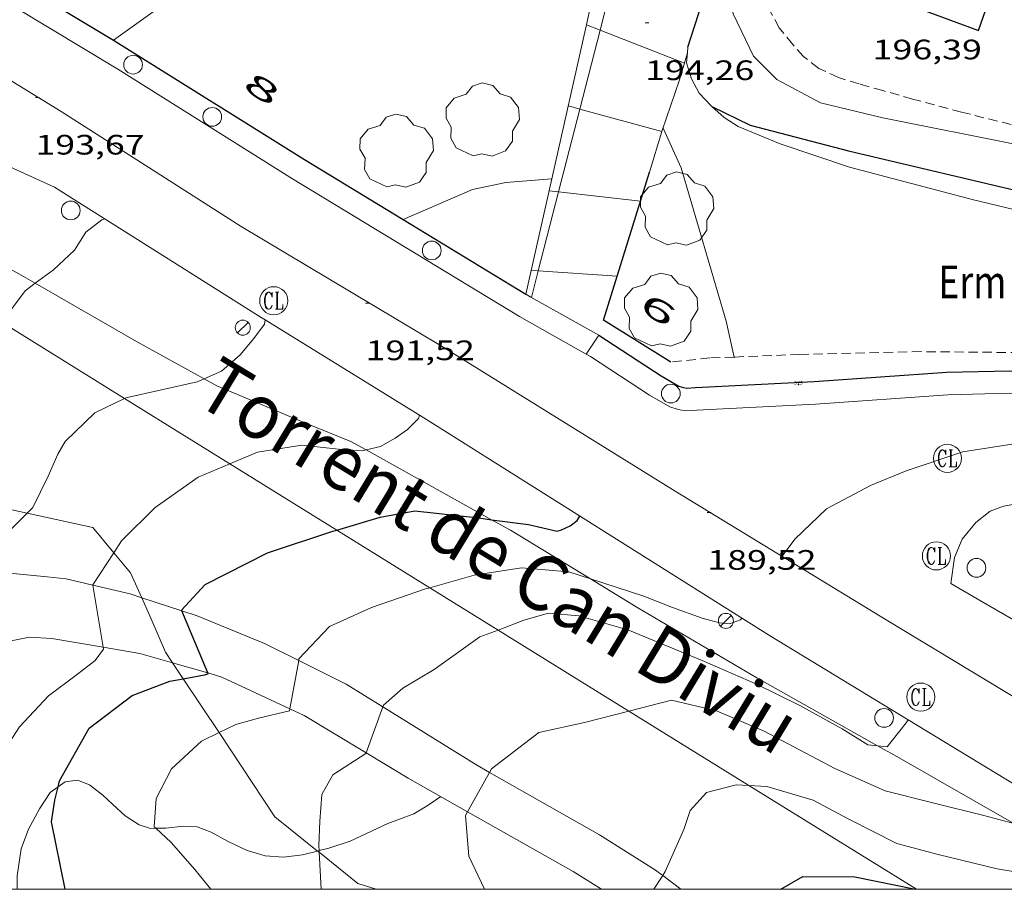
# Model space of a CAD drawing. Units: inches. Extents: x 453000 to 454004, y 4601998 to 4602502.
# Drawn here: x 453529 to 453582, y 4602000 to 4602046 of the extents above; entities that cross this region are included whole.
import ezdxf
from ezdxf.enums import TextEntityAlignment as Align

# ---------------------------------------------------------------- set-up
doc = ezdxf.new("R2010")
doc.units = ezdxf.units.IN
doc.header["$MEASUREMENT"] = 0
for name, pattern in [('DGN Style 1', [6.30042123, 0.01048323, -6.289938]), ('DGN Style 2', [10.483229999999999, 6.289938, -4.193292]), ('TRAZOS', [0.75, 0.5, -0.25])]:
    doc.linetypes.add(name, pattern=pattern)
for name, color, linetype, lineweight in [('ALTRES CARRETERES ASFALTADES', 7, 'Continuous', 0), ('ARBRE', 7, 'Continuous', 0), ('BOSC', 7, 'Continuous', 0), ('CAMI i PISTA FORESTAL', 7, 'Continuous', 0), ('CORBA DE NIVELL', 7, 'Continuous', 0), ('CORBA MESTRA', 7, 'Continuous', 0), ('COTA ALTIMETRICA', 7, 'Continuous', 0), ('EIX VIA URBANA PAVIMENTADA', 7, 'Continuous', 0), ('FANAL', 7, 'Continuous', 0), ('FILAT', 7, 'Continuous', 0), ('MARC FULL', 7, 'Continuous', 0), ('MUR', 7, 'Continuous', 0), ('MUR CONTENCIO', 7, 'Continuous', 0), ('PAL', 7, 'Continuous', 0), ('PARCEL-LA DE CONREU', 7, 'Continuous', 0), ('PARTERRE DE GESPA', 7, 'Continuous', 0), ('PORTA ACCES DE VEHICLES', 7, 'Continuous', 0), ('REGISTRE CLAVEGUERAM', 7, 'Continuous', 0), ('TEXT DE NUMERO DE POLICIA', 7, 'Continuous', 0), ('TEXT DE RIERA I TORRENT', 7, 'Continuous', 0), ('VORERA', 7, 'Continuous', 0)]:
    doc.layers.add(name, color=color, linetype=linetype, lineweight=lineweight)
for name, color, linetype in [('Identificador', 7, 'Continuous'), ('PLAQUES_CARRER', 7, 'Continuous'), ('Punt', 7, 'Continuous')]:
    doc.layers.add(name, color=color, linetype=linetype)
doc.styles.get("Standard").update_dxf_attribs({"font": 'txt.shx'})
doc.styles.add('Style-Arial', font='ARIAL.TTF')
doc.linetypes.add('bosc', pattern='A,-2.235,[9,dgnlstyle-mataro.shx,S=0.035752,R=0,X=0,Y=0],-2.235', length=4.47)
doc.linetypes.add('filat', pattern='A,0.25,[7,dgnlstyle-mataro.shx,S=0.008,R=0,X=0,Y=0],10.25', length=10.5)

# ---------------------------------------------------------------- blocks, each defined once
blk = doc.blocks.new('BLOC_PLAQUES')
at = {"layer": 'Punt', "color": 2}
blk.add_point((0, 0), dxfattribs=at)
at = {"layer": 'Identificador', "color": 2}
blk.add_attdef('IDENTIFICADOR', text='', height=0.2, dxfattribs=at).set_placement((0, 0), align=Align.CENTER)
blk = doc.blocks.new('RCLAVC')
at = {"color": 0, "linetype": 'ByBlock', "lineweight": -2, "flags": 128}
for points in [[(-0.158, 0.43), (-0.122, 0.26), (-0.122, 0.6), (-0.158, 0.43), (-0.228, 0.544), (-0.332, 0.6), (-0.402, 0.6), (-0.508, 0.544), (-0.578, 0.43), (-0.612, 0.316), (-0.648, 0.146), (-0.648, -0.146), (-0.612, -0.316), (-0.578, -0.43), (-0.508, -0.544), (-0.402, -0.6), (-0.332, -0.6), (-0.228, -0.544), (-0.158, -0.43), (-0.122, -0.316)], [(-0.402, 0.6), (-0.472, 0.544), (-0.542, 0.43), (-0.578, 0.316), (-0.612, 0.146), (-0.612, -0.146), (-0.578, -0.316), (-0.542, -0.43), (-0.472, -0.544), (-0.402, -0.6)], [(0.122, 0.6), (0.368, 0.6)], [(0.226, 0.6), (0.226, -0.6)], [(0.262, 0.6), (0.262, -0.6)], [(0.122, -0.6), (0.648, -0.6), (0.648, -0.26), (0.612, -0.6)]]:
    blk.add_lwpolyline(points, dxfattribs=at)
at = {"color": 0, "linetype": 'ByBlock', "lineweight": -2}
blk.add_circle((-0.001401012718677521, -0.0007607361078262329), 1, dxfattribs=at)
blk = doc.blocks.new('ARBRE')
at = {"color": 0, "linetype": 'ByBlock', "lineweight": -2, "flags": 128}
blk.add_lwpolyline([(-0.507, -1.872), (-1.415, -1.448), (-1.697, -0.9400000000000001), (-1.675, -0.342), (-1.951, 0.138), (-1.943, 0.686), (-1.511, 1.208), (-0.871, 1.406), (-0.543, 1.846), (-0.027, 2.012), (0.541, 1.882), (0.933, 1.428), (1.495, 1.262), (1.921, 0.6940000000000001), (1.969, 0.068), (1.593, -0.562), (1.593, -1.098), (1.229, -1.618), (0.505, -1.886), (-0.049, -1.762), (-0.507, -1.872)], dxfattribs=at)
blk = doc.blocks.new('FANAL')
at = {"color": 0, "linetype": 'ByBlock', "lineweight": -2}
blk.add_line((0.283, 0.283), (-0.283, -0.283), dxfattribs=at)
blk.add_circle((0.0002620689868927002, 0.0006722288131713868), 0.40000000060146, dxfattribs=at)
blk = doc.blocks.new('PAL')
at = {"color": 0, "linetype": 'ByBlock', "lineweight": -2}
blk.add_circle((0, 0), 0.5000000000992941, dxfattribs=at)
blk = doc.blocks.new('COTA')
at = {"color": 0, "linetype": 'ByBlock', "lineweight": -2}
blk.add_line((0, 0), (0.2, 0), dxfattribs=at)

msp = doc.modelspace()

# ---------------------------------------------------------------- linework, layer by layer
at = {"layer": 'ALTRES CARRETERES ASFALTADES', "color": 1, "linetype": 'Continuous', "lineweight": 20}
for points in [[(453523.9016188899, 4602035.710182923, 194.0476687221088), (453524.5999661601, 4602036.847333904, 194.0583008675233), (453525.3079755813, 4602037.944330232, 194.0103007931041), (453525.8209800565, 4602038.429327091, 193.9633007202353), (453526.3539832275, 4602038.738323527, 193.9293006675216), (453526.7779849622, 4602038.880320529, 193.8523005481408), (453527.2469860915, 4602038.933317052, 193.7543003962016), (453527.8949863373, 4602038.833311982, 193.6123001760448), (453530.9069806729, 4602037.471287016, 193.4372999047249), (453541.9409450007, 4602030.515192511, 192.02529771556), (453542.1608043645, 4602030.379572062, 191.9985128195675)], [(453542.1608043645, 4602030.379572062, 191.9985128195675), (453550.7649173823, 4602025.072117119, 190.9502960488801), (453569.0628582742, 4602013.542960408, 188.815292738776), (453576.4679809274, 4602009.04523048, 187.9923068363953)], [(453585.8720153259, 4602012.191060683, 187.3477653565246), (453580.3678896711, 4602015.370877465, 188.0172915015568), (453578.7488943769, 4602016.321891224, 188.1032916348912), (453578.9439051424, 4602017.700891882, 188.2232918209393), (453579.346913241, 4602018.685890352, 188.5742923651297), (453580.069921039, 4602019.565886231, 188.7192925899377), (453580.847926828, 4602020.169881263, 188.8472927883888), (453581.5599300412, 4602020.447876292, 188.9592929620336), (453582.7539335312, 4602020.663867568, 189.1942933263777), (453585.316939083, 4602020.871848443, 189.3182935186273), (453591.6889451416, 4602019.839690206, 190.0074617391166)], [(453576.4679809274, 4602009.04523048, 187.9923068363953), (453585.3957306597, 4602003.622685983, 187.0001001554597)]]:
    msp.add_polyline3d(points, dxfattribs=at)
at = {"layer": 'BOSC', "color": 3, "linetype": 'bosc', "lineweight": 20}
for points in [[(453524.5132964533, 4602035.367347813, 194.1966171668992), (453529.005942656, 4602032.849294274, 193.9293006675216), (453529.8899150208, 4602032.340980118, 193.8636853570246)], [(453529.8899150208, 4602032.340980118, 193.8636853570246), (453535.2839249982, 4602029.239241042, 193.4632999450353), (453538.8933336543, 4602027.246966471, 192.7745492298426)], [(453538.8933336543, 4602027.246966471, 192.7745492298426), (453539.5759136776, 4602026.870204804, 192.6442986752576), (453544.3669058316, 4602024.857165331, 192.5172984783568), (453546.7339021567, 4602023.889145871, 192.1652979326161)], [(453546.7339021567, 4602023.889145871, 192.1652979326161), (453547.5365923272, 4602023.443723185, 192.1511427442182)], [(453547.5365923272, 4602023.443723185, 192.1511427442182), (453554.241254121, 4602019.723223583, 192.0329081447053)], [(453529.4623070623, 4602020.070381965, 195.414702889221), (453527.0628466583, 4602020.594290016, 195.8343036210336), (453522.2456759419, 4602020.523890632, 195.8456381391096)], [(453534.0791974192, 4602017.956378103, 194.6233492142899), (453532.9528460325, 4602019.308243332, 194.8043020241216), (453529.4623070623, 4602020.070381965, 195.414702889221)], [(453554.241254121, 4602019.723223583, 192.0329081447053), (453555.239879531, 4602019.169074014, 192.0152977000561), (453559.5235433871, 4602016.561198846, 191.9108329601119)], [(453535.5693773617, 4602015.561022305, 194.3866781872794), (453534.9758307463, 4602016.88022422, 194.4793015202417), (453534.0791974192, 4602017.956378103, 194.6233492142899)], [(453559.5235433871, 4602016.561198846, 191.9108329601119), (453562.0468586416, 4602015.02501594, 191.8492974426897), (453568.3838400888, 4602011.284962059, 191.8192973961777), (453574.836797917, 4602007.66021267, 190.8692184564631)], [(453536.8348015863, 4602012.657203566, 194.0283008210112), (453536.0588141622, 4602014.47321227, 194.310301258224), (453535.5693773617, 4602015.561022305, 194.3866781872794)], [(453537.2166868084, 4602012.083058908, 193.9517529442029), (453536.8348015863, 4602012.657203566, 194.0283008210112)], [(453537.7822375477, 4602011.232782654, 193.838389803079), (453537.2166868084, 4602012.083058908, 193.9517529442029)], [(453539.692013299, 4602008.361533694, 193.45558033445), (453537.7822375477, 4602011.232782654, 193.838389803079)], [(453544.9553683073, 4602002.042362692, 192.4855916437412), (453542.6767440022, 4602003.874145622, 192.8572990054928), (453539.692013299, 4602008.361533694, 193.45558033445)], [(453574.836797917, 4602007.66021267, 190.8692184564631), (453575.7328201612, 4602007.156899899, 190.7372957186448), (453582.0971865988, 4602003.504986665, 190.7497537523389)], [(453545.0372235877, 4602001.976559346, 192.4722387578617), (453544.9553683073, 4602002.042362692, 192.4855916437412)], [(453548.070758756, 4602000, 191.9452699032285), (453547.1027238677, 4602000.316106524, 192.135297886104), (453545.0372235877, 4602001.976559346, 192.4722387578617)]]:
    msp.add_polyline3d(points, dxfattribs=at)
at = {"layer": 'CAMI i PISTA FORESTAL', "color": 7, "linetype": 'Continuous', "lineweight": 0}
for points in [[(453526.5664979672, 4602017.202150481, 191.9880720411898), (453526.6458200777, 4602017.176287883, 191.970297630288), (453528.7068207463, 4602016.843271728, 191.8242974039297), (453530.5288222736, 4602016.672257639, 191.6062970659424), (453531.5338230275, 4602016.566249848, 191.3962967403585)], [(453532.9581231374, 4602016.231378167, 190.9836483088489), (453531.5338230275, 4602016.566249848, 191.3962967403585)], [(453535.5693773617, 4602015.561022305, 190.31345298657), (453534.957822228, 4602015.76122262, 190.4042952023616), (453532.9581231374, 4602016.231378167, 190.9836483088489)], [(453537.7022916037, 4602014.862785824, 189.9966235706135), (453535.5693773617, 4602015.561022305, 190.31345298657)], [(453543.942791015, 4602012.208209913, 189.0057730424415), (453542.1238132537, 4602013.114164145, 189.4762937635904), (453538.5258188974, 4602014.593193738, 189.8742943806496), (453537.7022916037, 4602014.862785824, 189.9966235706135)], [(453527.5859353254, 4602012.703253086, 191.9978446088058), (453528.2427922261, 4602013.179269568, 191.9662976240865), (453529.5797964463, 4602013.462259862, 191.8502974442401), (453530.7757976784, 4602013.38025066, 191.5672970054768)], [(453530.7757976784, 4602013.38025066, 191.5672970054768), (453533.5086007485, 4602012.918733342, 190.9955313265039)], [(453533.5086007485, 4602012.918733342, 190.9955313265039), (453535.4597989386, 4602012.589213895, 190.5872954860849), (453537.2166868084, 4602012.083058908, 190.3012154194016)], [(453537.2166868084, 4602012.083058908, 190.3012154194016), (453539.08942978, 4602011.543526357, 189.9962702698512)], [(453548.4391088695, 4602009.728808807, 187.9947961424172), (453546.4768035527, 4602010.946127755, 188.35029201784), (453543.942791015, 4602012.208209913, 189.0057730424415)], [(453539.08942978, 4602011.543526357, 189.9962702698512), (453539.8507961479, 4602011.324178617, 189.8722943775489), (453543.475925765, 4602009.631262406, 188.9998500282055)], [(453554.1280825083, 4602006.238761325, 187.0007596605275), (453553.3987817034, 4602006.652068577, 187.0962900736384), (453548.4391088695, 4602009.728808807, 187.9947961424172)], [(453543.475925765, 4602009.631262406, 188.9998500282055), (453544.2427873951, 4602009.273142111, 188.815292738776), (453547.5441231768, 4602007.283841535, 187.993829844883)], [(453547.5441231768, 4602007.283841535, 187.993829844883), (453549.7807706615, 4602005.936094918, 187.4372906023249), (453552.9538526632, 4602004.140515653, 187.0052340097176)], [(453559.9947635675, 4602002.914012734, 186.2322887340928), (453554.1280825083, 4602006.238761325, 187.0007596605275)], [(453552.9538526632, 4602004.140515653, 187.0052340097176), (453558.5937464859, 4602000.949020318, 186.2372887418448)], [(453559.9947635675, 4602002.914012734, 186.2322887340928), (453562.9337540719, 4602001.061987563, 186.035288428664), (453563.3670899748, 4602000.734164357, 185.9980466147549)], [(453558.5937464859, 4602000.949020318, 186.2372887418448), (453560.0997528547, 4602000, 186.1363412518201)], [(453563.3670899748, 4602000.734164357, 185.9980466147549), (453564.3375513979, 4602000, 185.9146430853361)]]:
    msp.add_polyline3d(points, dxfattribs=at)
at = {"layer": 'CORBA DE NIVELL', "color": 30, "linetype": 'Continuous', "lineweight": 0}
for points, elevation in [([(453540.962093299, 4602050.260230551), (453534.0563143615, 4602045.303468619)], 193.0002992272), ([(453566.5261323028, 4602050.177036454), (453567.1241070075, 4602046.72102656), (453568.2100914826, 4602044.453014803), (453569.4530840467, 4602043.219003459), (453571.7880781065, 4602041.958983788), (453575.1150771945, 4602041.158957304), (453582.4260775804, 4602039.715899594), (453589.0860783457, 4602038.455847107), (453592.4460781222, 4602037.739820503), (453595.4200745309, 4602036.658796263), (453598.4890720504, 4602035.704771497), (453601.2620719489, 4602035.124749558), (453604.1940703866, 4602034.319726063), (453606.6840676231, 4602033.446705816), (453608.9330673844, 4602032.95568799), (453612.5040704852, 4602032.634660399), (453614.7010749991, 4602032.780643955), (453616.9090784299, 4602032.781627202), (453619.6280814466, 4602032.623606327), (453620.1129321818, 4602032.665589694)], 196.0003038784), ([(453564.5230830121, 4602044.090042216), (453560.0250491563, 4602045.848568613)], 194.0003007776), ([(453563.3259788896, 4602040.430066113), (453558.9436411109, 4602041.635420344)], 193.0002992272), ([(453563.3260533859, 4602040.430045623), (453563.3259788896, 4602040.430066113)], 193.0002992272), ([(453563.3890549404, 4602040.622045443), (453564.3600403754, 4602038.504034792), (453566.7539820285, 4602030.325003946), (453567.1833805149, 4602028.403426236)], 193.0002992272), ([(453557.4546695251, 4602037.910057363), (453554.9940198301, 4602037.710104626), (453553.2230143377, 4602037.348117501), (453549.513202501, 4602035.74323232)], 192.0002976768), ([(453557.4550251631, 4602037.910086262), (453557.4546695251, 4602037.910057363)], 192.0002976768), ([(453562.1799541991, 4602036.722056324), (453557.8080930292, 4602037.211343368)], 192.0002976768), ([(453562.1800234746, 4602036.72204857), (453562.1799541991, 4602036.722056324)], 192.0002976768), ([(453560.9389911094, 4602032.710051766), (453556.729556035, 4602033.009380667)], 191.0002961264), ([(453528.0969859739, 4602030.255516532), (453529.3539363212, 4602031.943290229), (453529.8899150208, 4602032.340980118)], 193.0002992272), ([(453538.8933336543, 4602027.246966471), (453539.8259200138, 4602027.654204124), (453540.8259281957, 4602028.528197891), (453541.5429358478, 4602029.390193786), (453542.1109425631, 4602030.15919067), (453542.1608043645, 4602030.379572062)], 192.0002976768), ([(453534.6518123858, 4602026.192565355), (453534.7279012977, 4602026.229240594), (453538.5229136763, 4602027.085213127), (453538.8933336543, 4602027.246966471)], 192.0002976768), ([(453529.4623070623, 4602020.070381965), (453529.7628491371, 4602020.369269181), (453530.5678631626, 4602022.053265684), (453531.0988727874, 4602023.213263454), (453531.4888785592, 4602023.89426155), (453533.0598926113, 4602025.425252005), (453534.6518123858, 4602026.192565355)], 192.0002976768), ([(453540.2724381416, 4602022.708670191), (453541.7448901804, 4602023.330182858), (453544.1098967, 4602023.706165496), (453546.0758980863, 4602023.487150241), (453547.3528994136, 4602023.401140417), (453547.5365923272, 4602023.443723185)], 191.0002961264), ([(453534.0791974192, 4602017.956378103), (453534.4958429617, 4602018.588230508), (453536.2888592549, 4602020.369219665), (453538.5868751702, 4602021.997204753), (453540.2724381416, 4602022.708670191)], 191.0002961264), ([(453526.5664979672, 4602017.202150481), (453526.557820404, 4602017.237288645), (453528.1238342284, 4602018.739279091), (453529.4623070623, 4602020.070381965)], 192.0002976768), ([(453532.9581231374, 4602016.231378167), (453532.9548228404, 4602016.251238578), (453534.0791974192, 4602017.956378103)], 191.0002961264), ([(453550.9460990206, 4602016.092695899), (453553.3108582315, 4602016.75608491), (453555.829865225, 4602017.163066427), (453558.3678674527, 4602016.938046821), (453559.5235433871, 4602016.561198846)], 189.0002930256), ([(453533.5086007485, 4602012.918733342), (453532.9581231374, 4602016.231378167)], 191.0002961264), ([(453543.942791015, 4602012.208209913), (453543.959809939, 4602012.302148955), (453545.5908254653, 4602014.015139235), (453547.837836711, 4602015.038123772), (453550.7158486846, 4602016.02810347), (453550.9460990206, 4602016.092695899)], 189.0002930256), ([(453554.5875421737, 4602013.835579568), (453555.9578441405, 4602014.358061107), (453557.2798491112, 4602014.743051673), (453558.8878504813, 4602014.595039244), (453561.5058488419, 4602013.844018214), (453565.4828426477, 4602012.214985514), (453568.3378375288, 4602010.9569619), (453570.6898324116, 4602009.801942263), (453572.9538264601, 4602008.554923153), (453574.3178221784, 4602007.711911496), (453574.836797917, 4602007.66021267)], 188.0002914752), ([(453548.4391088695, 4602009.728808807), (453548.4717980869, 4602009.818110868), (453549.507806666, 4602010.737104433), (453551.1658167558, 4602011.728093389), (453553.6158337338, 4602013.465077493), (453554.5875421737, 4602013.835579568)], 188.0002914752), ([(453526.7163248141, 4602000), (453526.7486976151, 4602001.015262045), (453526.7947144625, 4602003.226265124), (453527.0877272238, 4602004.848265415), (453527.7707424789, 4602006.719263134), (453529.0467592681, 4602008.671256479), (453530.5877742373, 4602010.329247356), (453532.0677849237, 4602011.435237841), (453533.076792338, 4602012.206231381), (453533.526797611, 4602012.809228902), (453533.5086007485, 4602012.918733342)], 191.0002961264), ([(453543.475925765, 4602009.631262406), (453543.942791015, 4602012.208209913)], 189.0002930256), ([(453547.5441231768, 4602007.283841535), (453548.4391088695, 4602009.728808807)], 188.0002914752), ([(453561.562028423, 4602009.512505952), (453563.8328240495, 4602010.100994755), (453566.2308234423, 4602009.530975676), (453568.7888190619, 4602008.430954563), (453572.5608098183, 4602006.441922858), (453575.2468049306, 4602005.248900629), (453577.7778040821, 4602004.61988045), (453580.4988031487, 4602003.940858751), (453582.0971865988, 4602003.504986665)], 187.0002899248), ([(453539.692013299, 4602008.361533694), (453540.5937780731, 4602008.79016905), (453541.8057825395, 4602009.131160382), (453543.4577881357, 4602009.531148468), (453543.475925765, 4602009.631262406)], 189.0002930256), ([(453554.1280825083, 4602006.238761325), (453554.2317812649, 4602006.424061902), (453556.7517998917, 4602008.36404579), (453559.1948077386, 4602008.899028081), (453561.562028423, 4602009.512505952)], 187.0002899248), ([(453536.3174327105, 4602003.254023052), (453536.2237299459, 4602003.340193757), (453536.3377414888, 4602004.838195214), (453537.1627547865, 4602006.42219141), (453538.7487685584, 4602007.913181689), (453539.692013299, 4602008.361533694)], 189.0002930256), ([(453545.0330085864, 4602002.062088978), (453545.020735777, 4602002.311125414), (453545.0657458698, 4602003.63212712), (453545.1847569273, 4602005.06512844), (453545.7587657917, 4602006.116125714), (453547.5317771448, 4602007.250114019), (453547.5441231768, 4602007.283841535)], 188.0002914752), ([(453552.9538526632, 4602004.140515653), (453554.1280825083, 4602006.238761325)], 187.0002899248), ([(453563.3670899748, 4602000.734164357), (453563.5037540678, 4602000.944983056), (453564.4887726442, 4602003.191979066), (453564.8287808271, 4602004.20097805), (453565.6977894509, 4602005.159972943), (453567.2937950969, 4602005.577961483), (453567.9674251006, 4602005.542177474)], 186.0002883744), ([(453567.9674251006, 4602005.542177474), (453568.9317969762, 4602005.490948919), (453571.3887951783, 4602004.75192913), (453573.2947904927, 4602003.744913108), (453575.858784642, 4602002.449891645), (453578.0667835051, 4602001.84887396), (453581.2097826113, 4602001.088848935), (453583.9947833858, 4602000.621827079), (453586.4957839702, 4602000.187807431), (453587.4690057395, 4602000.004729272)], 186.0002883744), ([(453553.8635624505, 4602000), (453553.0247440433, 4602001.765063837), (453552.8377602032, 4602003.933068616), (453552.9538526632, 4602004.140515653)], 187.0002899248), ([(453539.2518847637, 4602000), (453538.3957160213, 4602001.061173744), (453537.1317250181, 4602002.505185573), (453536.3174327105, 4602003.254023052)], 189.0002930256), ([(453545.0372235877, 4602001.976559346), (453545.0330085864, 4602002.062088978)], 188.0002914752), ([(453545.1346307646, 4602000), (453545.0372235877, 4602001.976559346)], 188.0002914752), ([(453562.8911648943, 4602000), (453563.3670899748, 4602000.734164357)], 186.0002883744)]:
    msp.add_lwpolyline(points, dxfattribs=dict(at, elevation=elevation))
at = {"layer": 'CORBA DE NIVELL', "color": 30, "linetype": 'Continuous', "lineweight": 0, "flags": 128}
for points, elevation in [([(453560.0250491563, 4602045.848568613), (453559.3100903934, 4602046.12808493)], 194.0003007776), ([(453534.0563143615, 4602045.303468619), (453534.0560449806, 4602045.303275266)], 193.0002992272), ([(453558.9436411109, 4602041.635420344), (453558.3340560641, 4602041.803085629)], 193.0002992272), ([(453557.8080930292, 4602037.211343368), (453557.3100200595, 4602037.267086366)], 192.0002976768), ([(453529.8899150208, 4602032.340980118), (453530.8539470917, 4602033.056280574), (453531.9799568195, 4602034.108273661), (453532.59396501, 4602035.062270481), (453533.4479714025, 4602035.730265036), (453533.6029719539, 4602035.771263924)], 193.0002992272), ([(453549.513202501, 4602035.74323232), (453549.5129964079, 4602035.743143163)], 192.0002976768), ([(453556.729556035, 4602033.009380667), (453556.3539864745, 4602033.036087059)], 191.0002961264), ([(453542.1608043645, 4602030.379572062), (453542.1609443175, 4602030.380190632)], 192.0002976768), ([(453567.1833805149, 4602028.403426236), (453567.1919678359, 4602028.364997584)], 193.0002992272), ([(453547.5365923272, 4602023.443723185), (453548.3019025541, 4602023.621133558), (453549.0889071508, 4602024.066128276), (453549.7489117174, 4602024.533123992), (453550.3459171499, 4602025.127120384), (453550.3879185581, 4602025.304120339)], 191.0002961264), ([(453559.5235433871, 4602016.561198846), (453562.3638637614, 4602015.635014481), (453563.8898615748, 4602015.035001972), (453565.4808597317, 4602014.46698902), (453566.3928592411, 4602014.215981712), (453566.9408597721, 4602014.173977488), (453567.524862286, 4602014.385973386), (453567.5858630408, 4602014.472973057)], 189.0002930256), ([(453574.836797917, 4602007.66021267), (453575.3418229921, 4602007.609903567), (453576.3668342857, 4602008.888897774), (453576.4679809274, 4602009.04523048)], 188.0002914752)]:
    msp.add_lwpolyline(points, dxfattribs=dict(at, elevation=elevation))
at = {"layer": 'CORBA MESTRA', "color": 30, "linetype": 'Continuous', "lineweight": 30}
for points, elevation in [([(453565.9930676956, 4602041.771027466), (453565.9940185673, 4602041.770559954)], 195.000302328), ([(453545.9852678062, 4602019.167623252), (453548.2978739277, 4602019.849127741), (453550.1458794333, 4602020.197114258), (453553.5578818172, 4602019.814087776), (453554.241254121, 4602019.723223583)], 190.000294576), ([(453537.7022916037, 4602014.862785824), (453537.6858199397, 4602014.90220059), (453538.9598322036, 4602016.258193025), (453542.2798502647, 4602017.960170475), (453545.7698643557, 4602019.104145767), (453545.9852678062, 4602019.167623252)], 190.000294576), ([(453539.08942978, 4602011.543526357), (453537.7022916037, 4602014.862785824)], 190.000294576), ([(453531.1012716639, 4602005.468628136), (453531.1827407427, 4602005.79323581), (453532.7547645161, 4602008.605228241), (453535.0557813161, 4602010.349213487), (453537.0707901308, 4602011.09919936), (453537.7822375477, 4602011.232782654)], 190.000294576), ([(453537.7822375477, 4602011.232782654), (453538.9187956288, 4602011.446185877), (453539.1087963103, 4602011.497184514), (453539.08942978, 4602011.543526357)], 190.000294576), ([(453531.4804921917, 4602000), (453530.7587234231, 4602003.597235622), (453530.9237325108, 4602004.761236175), (453531.1012716639, 4602005.468628136)], 190.000294576), ([(453569.6648285176, 4602000), (453570.8377634428, 4602000.681927001), (453573.6187676254, 4602000.664905874), (453576.8514289229, 4602000)], 185.000286824)]:
    msp.add_lwpolyline(points, dxfattribs=dict(at, elevation=elevation))
at = {"layer": 'CORBA MESTRA', "color": 30, "linetype": 'Continuous', "lineweight": 30, "flags": 128}
for points, elevation in [([(453565.9940185673, 4602041.770559954), (453568.0310632526, 4602040.769010449), (453573.2910610657, 4602039.405968426), (453583.2310587215, 4602037.065889378), (453591.766054791, 4602034.803821111), (453597.3960544752, 4602033.611776545), (453600.1190528621, 4602032.842754692), (453605.4400494647, 4602031.307711938), (453609.8540474686, 4602030.14267664), (453612.3270471523, 4602029.59565703), (453614.7460483228, 4602029.255638149), (453616.8900503721, 4602029.08762162), (453619.3730529166, 4602028.915602514), (453621.1730535145, 4602028.626588407), (453622.0770518659, 4602028.224580925)], 195.000302328), ([(453554.241254121, 4602019.723223583), (453556.212883255, 4602019.461067084), (453557.7408829001, 4602019.102054934), (453557.9698838393, 4602019.179053316), (453558.4368862174, 4602019.397050111), (453558.8008889518, 4602019.683047791), (453558.9428909626, 4602019.919047081)], 190.000294576)]:
    msp.add_lwpolyline(points, dxfattribs=dict(at, elevation=elevation))
at = {"layer": 'EIX VIA URBANA PAVIMENTADA', "color": 1, "linetype": 'Continuous', "lineweight": 20}
for points in [[(453599.6069625892, 4602000, 185.6718013898276), (453590.523828168, 4602005.189784623, 186.55028922712), (453575.3898740928, 4602014.334913631, 188.3002919403201), (453564.0269088831, 4602021.242010555, 189.5882939372352), (453551.5029484896, 4602029.021117643, 191.0382961853152), (453540.8719801354, 4602035.36420814, 192.2872981217648), (453531.2720118849, 4602041.510290508, 193.4762999651904), (453520.7330445611, 4602047.97038049, 194.5073015636528), (453511.1560732884, 4602053.713462058, 195.8163035931264), (453502.2250994662, 4602058.988538002, 196.8643052179456), (453492.3341292091, 4602064.92962226, 197.9343068768736), (453487.0958286425, 4602068.50606754, 198.6653440947159)], [(453618.0059863412, 4602020.420599716, 192.6222986411489), (453614.8189797763, 4602020.206623564, 192.365298242696), (453610.5819753471, 4602020.48865615, 191.77529732796), (453603.2329728385, 4602021.659713726, 191.0262961667104), (453594.4369687844, 4602022.922782424, 190.2092949000336), (453587.9189654017, 4602023.808833254, 189.555293886072), (453583.2699593094, 4602023.955868755, 189.2002933356801), (453579.3899486124, 4602023.338897239, 189.0502931031201), (453576.3649362667, 4602022.329918628, 188.8282927589312), (453574.4609273207, 4602021.53993185, 188.7422926255969), (453572.1019142928, 4602020.304947834, 188.8062927248224), (453570.4158994249, 4602018.689958123, 188.8362927713345), (453569.7408913903, 4602017.768961816, 188.7832926891633)]]:
    msp.add_polyline3d(points, dxfattribs=at)
at = {"layer": 'FILAT', "color": 7, "linetype": 'filat', "lineweight": 0}
for points, elevation in [([(453560.1373920039, 4602049.979003587), (453559.2930897757, 4602046.050084941), (453557.4546695251, 4602037.910057363)], 196.7321470859015), ([(453557.4546695251, 4602037.910057363), (453556.0666506081, 4602031.764285057)], 192.7330371295797)]:
    msp.add_lwpolyline(points, dxfattribs=dict(at, elevation=elevation))
at = {"layer": 'FILAT', "color": 7, "linetype": 'filat', "lineweight": 0, "elevation": 190.5757831424005, "flags": 128}
msp.add_lwpolyline([(453556.0666506081, 4602031.764285057), (453556.0666177248, 4602031.764139459)], dxfattribs=at)
at = {"layer": 'MARC FULL', "color": 0, "linetype": 'Continuous'}
msp.add_lwpolyline([(453000, 4602000), (454000, 4602000)], dxfattribs=at)
at = {"layer": 'MUR', "color": 1, "linetype": 'Continuous', "lineweight": 20}
for points, elevation in [([(453528.0969859739, 4602030.255516532), (453534.6518123858, 4602026.192565355)], 193.1692335664021), ([(453534.6518123858, 4602026.192565355), (453540.2724381416, 4602022.708670191)], 192.4158469985676), ([(453540.2724381416, 4602022.708670191), (453545.9852678062, 4602019.167623252)], 191.769833865469), ([(453545.9852678062, 4602019.167623252), (453550.9460990206, 4602016.092695899)], 191.1132231692881), ([(453550.9460990206, 4602016.092695899), (453554.5875421737, 4602013.835579568)], 190.5430442862253), ([(453554.5875421737, 4602013.835579568), (453561.562028423, 4602009.512505952)], 190.1245107985819), ([(453561.562028423, 4602009.512505952), (453567.9674251006, 4602005.542177474)], 189.3228901411292), ([(453567.9674251006, 4602005.542177474), (453576.908711792, 4602000)], 188.5866784529292)]:
    msp.add_lwpolyline(points, dxfattribs=dict(at, elevation=elevation))
for points in [[(453564.7120897621, 4602044.9410421, 195.3593028845936), (453564.6877983916, 4602044.642072014, 195.2682187517966)], [(453564.6877983916, 4602044.642072014, 195.2682187517966), (453564.6440833059, 4602044.104041318, 195.1043024892417), (453564.9010772474, 4602043.253038049, 195.0013023295504), (453565.3140720074, 4602042.478033715, 194.9503022504801), (453565.9490679234, 4602041.81002786, 195.0013023295504), (453565.9940185673, 4602041.770559954, 194.9980505591771)], [(453565.9940185673, 4602041.770559954, 194.9980505591771), (453566.6540643197, 4602041.191021552, 194.9503022504801), (453567.4010618131, 4602040.708015135, 194.8603021109441), (453569.6290581805, 4602039.773996782, 194.6763018256705), (453573.3380545071, 4602038.531966714, 194.4363014535744), (453579.962051582, 4602036.792913758, 194.2353011419441), (453585.0850501691, 4602035.559872975, 194.1713010427185), (453590.8410478559, 4602034.078827006, 194.085300909384), (453597.6090466033, 4602032.530773253, 194.4193014272176), (453598.4780465393, 4602032.344766371, 194.415301421016), (453597.5430049137, 4602027.049765256, 194.0083007900032)]]:
    msp.add_polyline3d(points, dxfattribs=at)
at = {"layer": 'MUR CONTENCIO', "color": 1, "linetype": 'Continuous', "lineweight": 30, "elevation": 192.7328433692888, "flags": 128}
msp.add_lwpolyline([(453562.1799541991, 4602036.722056324), (453562.6580359464, 4602038.268047342)], dxfattribs=at)
at = {"layer": 'MUR CONTENCIO', "color": 1, "linetype": 'Continuous', "lineweight": 30, "elevation": 192.6902987466456}
msp.add_lwpolyline([(453563.8109608503, 4602028.135022882), (453560.2159722421, 4602030.371053627), (453562.1799541991, 4602036.722056324)], dxfattribs=at)
at = {"layer": 'MUR CONTENCIO', "color": 1, "linetype": 'Continuous', "lineweight": 30}
for points in [[(453577.5411622487, 4602051.872955508, 196.7823050908129), (453575.9351259411, 4602047.415960783, 196.7863050970144), (453580.2211205674, 4602045.831925808, 196.9663053760864), (453581.8801590816, 4602050.568920564, 196.8743052334496)], [(453564.7120897621, 4602044.9410421, 195.3593028845936), (453566.0481232838, 4602049.086038391, 195.8463036396384), (453566.7411363616, 4602050.668035585, 196.0483039528192), (453567.5681619088, 4602051.454956618, 196.1480684338513)], [(453524.6610831925, 4602050.995359634, 194.2275487610901), (453525.9170696017, 4602050.21134463, 194.0463008489185), (453534.0563143615, 4602045.303468619, 193.1606326177095)], [(453534.0563143615, 4602045.303468619, 193.1606326177095), (453534.9140423881, 4602044.786267954, 193.0672993310768), (453544.2510124919, 4602038.938188042, 191.9312975698224), (453549.513202501, 4602035.74323232, 191.3274077150516)], [(453549.513202501, 4602035.74323232, 191.3274077150516), (453556.0666506081, 4602031.764285057, 190.5753328529019)], [(453556.0666506081, 4602031.764285057, 190.5753328529019), (453556.0669763781, 4602031.764087264, 190.5752954674801)], [(453559.9519657164, 4602029.565054378, 190.3072950519729), (453563.2879544082, 4602027.393025699, 189.9942945666976), (453564.2379517231, 4602026.845017642, 189.8172942922768), (453564.476951517, 4602026.76901571, 189.7992942643696), (453564.6429515543, 4602026.740014405, 189.7252941496401), (453565.1269525399, 4602026.771010781, 189.6782940767712), (453571.4499647634, 4602027.089963299, 189.1822933077729), (453578.5359795658, 4602027.592910314, 189.3722936023489), (453581.8979853472, 4602027.667884921, 189.4192936752176), (453585.4809892633, 4602027.4518574, 189.5582938907233), (453588.681992276, 4602027.194832714, 189.7762942287104), (453592.8489963994, 4602026.88680062, 190.2072948969329), (453598.5939996688, 4602026.143755876, 190.7262957015904), (453604.6039999573, 4602024.953708431, 191.255296521752), (453610.247003577, 4602024.277664566, 191.6762971744705), (453613.4520058067, 4602023.916639688, 191.9732976349393), (453615.4440088268, 4602023.90762456, 192.1492979078096), (453617.2760119403, 4602023.943610716, 192.3442982101377), (453618.3490148178, 4602024.103602822, 192.5062984613024), (453619.5730192117, 4602024.432594045, 192.720298793088), (453620.9650251181, 4602024.926584248, 192.8872990520048), (453622.5150331891, 4602025.673573647, 193.035299281464), (453623.0710248754, 4602026.020596152, 193.1599303846625)]]:
    msp.add_polyline3d(points, dxfattribs=at)
at = {"layer": 'PARCEL-LA DE CONREU', "color": 7, "linetype": 'TRAZOS', "lineweight": 0}
for points in [[(453603.3291499597, 4602045.772680708, 196.4233047252416), (453602.953122152, 4602041.39574645, 196.435304552824), (453602.2130826801, 4602036.344744233, 196.465304599336), (453597.7000811615, 4602037.066779595, 196.4563045853825), (453594.1540827886, 4602038.005807957, 196.3963044923585), (453592.2710844218, 4602038.605823174, 196.3663044458465), (453590.4080847429, 4602039.028837966, 196.4133045187153), (453588.9940838026, 4602039.193848951, 196.4133045187153), (453587.5910838658, 4602039.488860053, 196.4133045187153), (453583.4230846196, 4602040.439893152, 196.3793044660017), (453579.3200860888, 4602041.471925884, 196.3283043869312), (453576.7050872851, 4602042.163946798, 196.3413044070864), (453575.1150883028, 4602042.622959574, 196.3583044334432), (453573.8440890258, 4602042.977969768, 196.3243043807297), (453572.7450898789, 4602043.314978629, 196.315304366776), (453571.6920919871, 4602043.807987383, 196.3023043466208), (453570.8880955586, 4602044.442994468, 196.315304366776), (453570.3090995094, 4602045.081999851, 196.3063043528225), (453569.5881051217, 4602045.969006698, 196.3113043605744), (453568.881113768, 4602047.253014052, 196.3193043729777), (453568.2401240569, 4602048.740021221, 196.2173042148369), (453567.5681619088, 4602051.454956618, 196.0403087589797)], [(453597.5430049137, 4602027.049765256, 194.0083007900032), (453595.4370053969, 4602027.543782001, 193.430299893872), (453591.3750036974, 4602028.149813762, 193.1952995295281), (453587.1709999414, 4602028.513846224, 193.1312994303024), (453582.4369935503, 4602028.638882337, 193.1052993899921), (453577.1579857605, 4602028.690922472, 193.1392994427056), (453570.6899746022, 4602028.541971317, 193.1142994039456), (453567.1833805149, 4602028.403426236, 193.0012540793679)], [(453567.1833805149, 4602028.403426236, 193.0012540793679), (453565.8819657064, 4602028.352007504, 192.9592991636336), (453563.810960849, 4602028.135022881, 192.690298746576)]]:
    msp.add_polyline3d(points, dxfattribs=at)
at = {"layer": 'PARTERRE DE GESPA', "color": 7, "linetype": 'Continuous', "lineweight": 0}
for points in [[(453528.9146009802, 4602000, 190.3862951744544), (453528.9206986835, 4602000.712245095, 190.3862951744544), (453529.1427100751, 4602002.168245667, 190.2532949682513), (453529.5207185599, 4602003.209244413, 190.2022948891808), (453530.1197276603, 4602004.286241538, 190.0222946101088), (453530.6767352615, 4602005.174238689, 189.8342943186336), (453531.1012716639, 4602005.468628136, 189.820650451654)], [(453531.1012716639, 4602005.468628136, 189.820650451654), (453531.4857407724, 4602005.735233421, 189.8082942783232), (453532.1357425086, 4602005.831228636, 189.6972941062288), (453532.7897416104, 4602005.579223284, 189.6462940271585), (453533.4957385471, 4602005.031217078, 189.5002938008), (453534.0267355992, 4602004.534212278, 189.4282936891712), (453534.6797319074, 4602003.914206362, 189.2912934767664), (453535.4387294801, 4602003.439199867, 189.2262933759904), (453536.0307289562, 4602003.249195081, 189.0722931372288), (453536.3174327105, 4602003.254023052, 189.0412421930774)], [(453545.0330085864, 4602002.062088978, 188.0994753405673), (453545.5487357002, 4602002.193121226, 188.0712915852784), (453546.6847402916, 4602002.566113184, 187.9732914333393), (453548.7047506391, 4602003.517099332, 187.7242910472897), (453550.0887566999, 4602004.03308963, 187.4982906968993), (453550.7927609327, 4602004.447084931, 187.3782905108513), (453551.522765881, 4602004.950080171, 187.2002902348801)], [(453536.3174327105, 4602003.254023052, 189.0412421930774), (453536.8617303508, 4602003.263188796, 188.9822929976928), (453537.7887325544, 4602003.36418192, 188.9182928984672), (453538.5177333886, 4602003.325176327, 188.7642926597056), (453539.2797324379, 4602003.044170111, 188.6622925015648), (453540.1777300591, 4602002.547162526, 188.5802923744321), (453541.2027280214, 4602002.069154009, 188.5072922612528), (453542.1577273624, 4602001.787146325, 188.3712920503984), (453543.137728343, 4602001.71613878, 188.2082917976832), (453544.1397307994, 4602001.835131361, 188.1482917046592), (453544.9553683073, 4602002.042362692, 188.1037182717027)], [(453544.9553683073, 4602002.042362692, 188.1037182717027), (453545.0330085864, 4602002.062088978, 188.0994753405673)]]:
    msp.add_polyline3d(points, dxfattribs=at)
at = {"layer": 'PORTA ACCES DE VEHICLES', "color": 7, "linetype": 'Continuous', "lineweight": 20, "elevation": 190.5757320369594}
msp.add_lwpolyline([(453556.0666177246, 4602031.764139457), (453556.3319160873, 4602031.603050949), (453559.9518249825, 4602029.564842437)], dxfattribs=at)
at = {"layer": 'PORTA ACCES DE VEHICLES', "color": 7, "linetype": 'Continuous', "lineweight": 20, "elevation": 190.3119797746649, "flags": 128}
msp.add_lwpolyline([(453559.9518249825, 4602029.564842437), (453559.9518249941, 4602029.564842431)], dxfattribs=at)
at = {"layer": 'VORERA', "color": 1, "linetype": 'Continuous', "lineweight": 0}
for points, elevation in [([(453559.2862272879, 4602028.562464815), (453559.9518249825, 4602029.564842437)], 190.0893085085411), ([(453559.2859570748, 4602028.562057879), (453559.2862272879, 4602028.562464815)], 190.0892947140383)]:
    msp.add_lwpolyline(points, dxfattribs=dict(at, elevation=elevation))
at = {"layer": 'VORERA', "color": 1, "linetype": 'Continuous', "lineweight": 0, "elevation": 190.1232875821994, "flags": 128}
msp.add_lwpolyline([(453559.9518249825, 4602029.564842437), (453559.9519657172, 4602029.565054381)], dxfattribs=at)
at = {"layer": 'VORERA', "color": 1, "linetype": 'Continuous', "lineweight": 0}
for points in [[(453561.0176878355, 4602049.715872866, 194.899332562033), (453560.0250491563, 4602045.848568613, 194.0094354559299)], [(453525.2890608661, 4602049.188347809, 194.0463008489185), (453534.2860336599, 4602043.764271134, 193.0672993310768), (453543.6210037684, 4602037.91719124, 191.9312975698224), (453555.7259667672, 4602030.567087998, 190.5452954209681), (453559.2862272879, 4602028.562464815, 190.3147198053095)], [(453560.0250491563, 4602045.848568613, 194.0094354559299), (453558.9436411109, 4602041.635420344, 193.039956923409)], [(453563.3259788896, 4602040.430066113, 192.9711717921718), (453563.3460539101, 4602040.495045573, 192.9772991915408), (453564.257075824, 4602043.197042849, 193.7433003791473), (453564.6877983916, 4602044.642072014, 193.731308408752)], [(453564.6877983916, 4602044.642072014, 193.731308408752), (453564.6880874638, 4602044.64304182, 193.7313003605425)], [(453558.9436411109, 4602041.635420344, 193.039956923409), (453557.8080930292, 4602037.211343368, 192.0219420375786)], [(453562.658035946, 4602038.268047339, 192.7672988659568), (453563.3259788896, 4602040.430066113, 192.9711717921718)], [(453557.8080930292, 4602037.211343368, 192.0219420375786), (453556.729556035, 4602033.009380667, 191.0550373923737)], [(453556.729556035, 4602033.009380667, 191.0550373923737), (453556.3639754804, 4602031.585084734, 190.7272957031408)], [(453559.2862272879, 4602028.562464815, 190.3147198053095), (453559.5089564708, 4602028.437055991, 190.3002950411201), (453562.6589456786, 4602026.371028886, 189.9942945666976), (453563.748942596, 4602025.742019641, 189.8172942922768), (453564.1909422037, 4602025.600016068, 189.7992942643696), (453564.5789423045, 4602025.534013022, 189.7252941496401), (453565.1949435555, 4602025.573008408, 189.6782940767712), (453571.5229557867, 4602025.891960889, 189.1822933077729), (453578.5919705551, 4602026.39390803, 189.3722936023489), (453581.8749761989, 4602026.466883233, 189.4192936752176), (453585.3969800508, 4602026.254856182, 189.5582938907233), (453588.5899830587, 4602025.998831558, 189.7762942287104), (453592.7279871523, 4602025.692799686, 190.2072948969329), (453598.3999903768, 4602024.958755512, 190.7262957015904), (453604.4159906671, 4602023.767708018, 191.255296521752), (453610.1079943171, 4602023.085663773, 191.6762971744705), (453613.3819965932, 4602022.716638358, 191.9732976349393), (453615.4529997357, 4602022.707622631, 192.1492979078096), (453617.3770030069, 4602022.745608091, 192.3442982101377)]]:
    msp.add_polyline3d(points, dxfattribs=at)

# ---------------------------------------------------------------- block references
at = {"layer": 'ARBRE', "color": 3, "linetype": 'Continuous', "lineweight": 0, "xscale": 1.000001550400009, "yscale": 1.000001550399986, "zscale": 1.0000015504, "rotation": 359.9995652666707}
for p in [(453553.7570429968, 4602041.016119137, 192.6722987186688), (453549.1600232592, 4602039.35415144, 193.0932993713873), (453564.1270230256, 4602036.265033088, 193.5893001403856), (453563.2799808005, 4602030.873031155, 193.1682994876672)]:
    msp.add_blockref('ARBRE', p, dxfattribs=at)
at = {"layer": 'COTA ALTIMETRICA', "color": 7, "linetype": 'Continuous', "lineweight": 0, "xscale": 1.000001550400009, "yscale": 1.000001550399986, "zscale": 1.0000015504, "rotation": 359.9995652666707}
for p in [(453562.4250959968, 4602046.230061452, 194.255301172952), (453529.8920154133, 4602042.257302137, 193.6723002690688), (453547.514959485, 4602031.285151411, 191.520296932608), (453565.7479029014, 4602020.10199573, 189.5192938302576)]:
    msp.add_blockref('COTA', p, dxfattribs=at)
at = {"layer": 'FANAL', "color": 7, "linetype": 'Continuous', "lineweight": 0, "xscale": 1.000001550400009, "yscale": 1.000001550399986, "zscale": 1.0000015504, "rotation": 359.9995652666707}
for p in [(453540.9619393402, 4602029.969199092, 191.9862976550945), (453566.7378605955, 4602014.32397926, 188.845292785288)]:
    msp.add_blockref('FANAL', p, dxfattribs=at)
at = {"layer": 'PAL', "color": 7, "linetype": 'Continuous', "lineweight": 20, "xscale": 1.000001550400009, "yscale": 1.000001550399986, "zscale": 1.0000015504, "rotation": 359.9995652666707}
for p in [(453535.1050367356, 4602044.002265289, 193.0062992365024), (453539.3320221653, 4602041.2182289, 192.5762985698304), (453531.7789725555, 4602036.223278465, 193.2352995915441), (453551.0419862285, 4602034.089128997, 191.105296289192), (453563.8029480517, 4602026.450020329, 189.9112944380144), (453580.1119028105, 4602017.154882174, 188.4222921294688), (453575.184834388, 4602009.143907137, 188.0892916131856)]:
    msp.add_blockref('PAL', p, dxfattribs=at)
at = {"layer": 'PLAQUES_CARRER', "xscale": 1.000001550400009, "yscale": 1.000001550399986, "zscale": 1.0000015504, "rotation": 359.9995652666707}
msp.add_blockref('BLOC_PLAQUES', (453570.613624095, 4602026.931249199), dxfattribs=at).add_auto_attribs({'IDENTIFICADOR': '573'})
at = {"layer": 'REGISTRE CLAVEGUERAM', "color": 7, "linetype": 'Continuous', "lineweight": 0, "xscale": 0.7500011627999923, "yscale": 0.7500011628000038, "zscale": 0.7500011628000001, "rotation": 359.9995652666702}
for p in [(453542.6139528198, 4602031.408188789, 192.15029790936), (453578.5639447445, 4602022.997902977, 189.2502934132), (453577.9749043231, 4602017.790899375, 188.0192915046576), (453577.1438458777, 4602010.257894001, 188.180291754272)]:
    msp.add_blockref('RCLAVC', p, dxfattribs=at)

# ---------------------------------------------------------------- texts
at = {"layer": 'COTA ALTIMETRICA', "color": 7, "linetype": 'Continuous', "lineweight": 0, "style": 'Style-Arial', "width": 1.333331428571429}
for s, p in [('196,39', (453574.5701080504, 4602045.336967917, 196.3883044799552)), ('194,26', (453562.4250808217, 4602044.230058352, 194.255301172952)), ('193,67', (453529.8920002381, 4602040.257299036, 193.6723002690688)), ('191,52', (453547.5149443099, 4602029.28514831, 191.520296932608)), ('189,52', (453565.7478877263, 4602018.10199263, 189.5192938302576))]:
    msp.add_text(s, height=1.05000162792, rotation=359.99956526667, dxfattribs=at).set_placement(p, align=Align.TOP_LEFT)
at = {"layer": 'PARCEL-LA DE CONREU', "color": 3, "linetype": 'Continuous', "lineweight": 0, "style": 'Style-Arial', "width": 0.7999979428594939}
msp.add_text('Erm', height=1.750004713203101, rotation=359.99956526667, dxfattribs=at).set_placement((453579.8909820784, 4602032.4089085, 193.160299475264), align=Align.MIDDLE_CENTER)
at = {"layer": 'TEXT DE NUMERO DE POLICIA', "color": 7, "linetype": 'DGN Style 1', "lineweight": 20, "style": 'Style-Arial', "width": 2.249995982150032}
for s, rotation, p in [('8', 327.9396069391199, (453541.988766212, 4602042.714873451)), ('6', 328.1189874868024, (453563.1231619617, 4602030.918128844))]:
    msp.add_text(s, height=1.120003736451101, rotation=rotation, dxfattribs=at).set_placement(p, align=Align.MIDDLE_CENTER)
at = {"layer": 'TEXT DE RIERA I TORRENT', "color": 5, "linetype": 'DGN Style 2', "lineweight": 20, "style": 'Style-Arial', "width": 0.9491525768457103}
msp.add_text('Torrent de Can Diviu', height=2.9500065736831, rotation=328.7079819541793, dxfattribs=at).set_placement((453554.6244399598, 4602017.808234564), align=Align.MIDDLE_CENTER)

doc.saveas('drawing.dxf')
